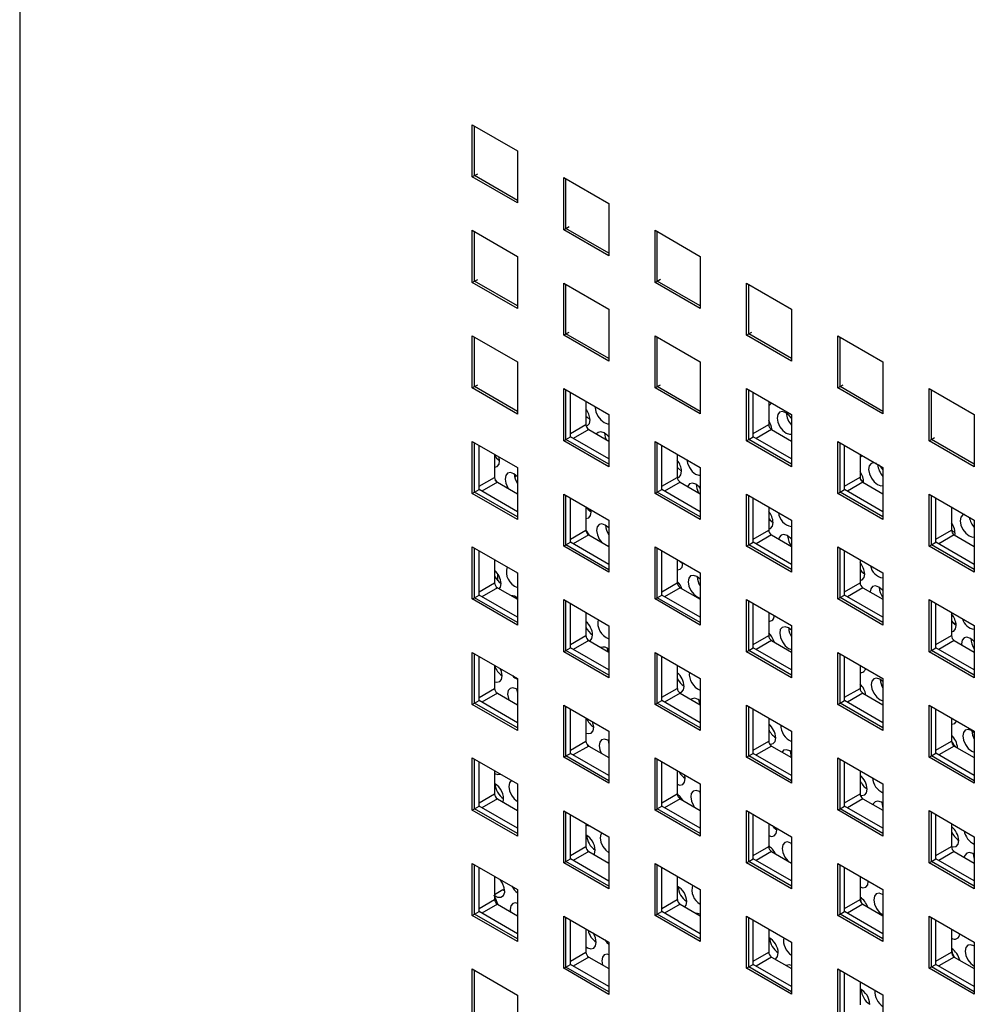
# Model space of a CAD drawing. Units: inches. Extents: x 0.3 to 21.8, y 0.2 to 16.9.
# Drawn here: x 11.1 to 11.9, y 3.2 to 4.1 of the extents above; entities that cross this region are included whole.
import ezdxf

# ---------------------------------------------------------------- set-up
doc = ezdxf.new("R2010")
doc.units = ezdxf.units.IN
doc.header["$MEASUREMENT"] = 0

msp = doc.modelspace()

# ---------------------------------------------------------------- linework, layer by layer
at = {"color": 7, "linetype": 'Continuous', "lineweight": 25}
for p, q in [((11.09966, 6.05933), (11.09966, 3.06589)), ((11.47796, 3.92942), (11.47796, 3.97296)), ((11.47796, 3.97296), (11.51567, 3.95119)), ((11.47985, 3.9305), (11.47985, 3.97188)), ((11.51567, 3.95119), (11.51567, 3.90765)), ((11.47796, 3.92942), (11.47985, 3.9305)), ((11.51567, 3.90765), (11.47796, 3.92942)), ((11.47985, 3.9305), (11.48244, 3.932)), ((11.51567, 3.90982), (11.47985, 3.9305)), ((11.55433, 3.88533), (11.55433, 3.92888)), ((11.55433, 3.92888), (11.59204, 3.90711)), ((11.55622, 3.88642), (11.55622, 3.92779)), ((11.59204, 3.90711), (11.59204, 3.86356)), ((11.47796, 3.84123), (11.47796, 3.88478)), ((11.47796, 3.88478), (11.51567, 3.86301)), ((11.55433, 3.88533), (11.55622, 3.88642)), ((11.59204, 3.86356), (11.55433, 3.88533)), ((11.55622, 3.88642), (11.55881, 3.88792)), ((11.59204, 3.86574), (11.55622, 3.88642)), ((11.6307, 3.84124), (11.6307, 3.88479)), ((11.6307, 3.88479), (11.66841, 3.86302)), ((11.47985, 3.84232), (11.47985, 3.88369)), ((11.63258, 3.84233), (11.63258, 3.8837)), ((11.51567, 3.86301), (11.51567, 3.81946)), ((11.66841, 3.86302), (11.66841, 3.81947)), ((11.47985, 3.84232), (11.48244, 3.84381)), ((11.63258, 3.84233), (11.63518, 3.84383)), ((11.47796, 3.84123), (11.47985, 3.84232)), ((11.51567, 3.81946), (11.47796, 3.84123)), ((11.51567, 3.82164), (11.47985, 3.84232)), ((11.55433, 3.79714), (11.55433, 3.84069)), ((11.55433, 3.84069), (11.59204, 3.81892)), ((11.55622, 3.79823), (11.55622, 3.8396)), ((11.6307, 3.84124), (11.63258, 3.84233)), ((11.66841, 3.81947), (11.6307, 3.84124)), ((11.66841, 3.82165), (11.63258, 3.84233)), ((11.70706, 3.79716), (11.70706, 3.84071)), ((11.70706, 3.84071), (11.74478, 3.81894)), ((11.70895, 3.79825), (11.70895, 3.83962)), ((11.59204, 3.81892), (11.59204, 3.77537)), ((11.74478, 3.81894), (11.74478, 3.77539)), ((11.47796, 3.75304), (11.47796, 3.79659)), ((11.47796, 3.79659), (11.51567, 3.77482)), ((11.47985, 3.75413), (11.47985, 3.7955)), ((11.55433, 3.79714), (11.55622, 3.79823)), ((11.59204, 3.77537), (11.55433, 3.79714)), ((11.55622, 3.79823), (11.55881, 3.79973)), ((11.59204, 3.77755), (11.55622, 3.79823)), ((11.6307, 3.75306), (11.6307, 3.79661)), ((11.6307, 3.79661), (11.66841, 3.77484)), ((11.63258, 3.75415), (11.63258, 3.79552)), ((11.70706, 3.79716), (11.70895, 3.79825)), ((11.74478, 3.77539), (11.70706, 3.79716)), ((11.70895, 3.79825), (11.71154, 3.79974)), ((11.74478, 3.77756), (11.70895, 3.79825)), ((11.78343, 3.75307), (11.78343, 3.79662)), ((11.78343, 3.79662), (11.82114, 3.77485)), ((11.78532, 3.75416), (11.78532, 3.79553)), ((11.51567, 3.77482), (11.51567, 3.73127)), ((11.66841, 3.77484), (11.66841, 3.73129)), ((11.82114, 3.77485), (11.82114, 3.7313)), ((11.47796, 3.75304), (11.47985, 3.75413)), ((11.51567, 3.73127), (11.47796, 3.75304)), ((11.47985, 3.75413), (11.48244, 3.75563)), ((11.51567, 3.73345), (11.47985, 3.75413)), ((11.55433, 3.70896), (11.55433, 3.75251)), ((11.55433, 3.75251), (11.59204, 3.73074)), ((11.6307, 3.75306), (11.63258, 3.75415)), ((11.66841, 3.73129), (11.6307, 3.75306)), ((11.63258, 3.75415), (11.63518, 3.75564)), ((11.66841, 3.73346), (11.63258, 3.75415)), ((11.70706, 3.70897), (11.70706, 3.75252)), ((11.70706, 3.75252), (11.74478, 3.73075)), ((11.78343, 3.75307), (11.78532, 3.75416)), ((11.82114, 3.7313), (11.78343, 3.75307)), ((11.78532, 3.75416), (11.78791, 3.75566)), ((11.82114, 3.73348), (11.78532, 3.75416)), ((11.8598, 3.70899), (11.8598, 3.75253)), ((11.8598, 3.75253), (11.89751, 3.73076)), ((11.55622, 3.71005), (11.55622, 3.75142)), ((11.55999, 3.71222), (11.55999, 3.74924)), ((11.70895, 3.71006), (11.70895, 3.75143)), ((11.71272, 3.71224), (11.71272, 3.74925)), ((11.86169, 3.71007), (11.86169, 3.75145)), ((11.57295, 3.74176), (11.57295, 3.72243)), ((11.72569, 3.74177), (11.72569, 3.72244)), ((11.59204, 3.73074), (11.59204, 3.68719)), ((11.74478, 3.73075), (11.74478, 3.6872)), ((11.89751, 3.73076), (11.89751, 3.68721)), ((11.55622, 3.71005), (11.55999, 3.71222)), ((11.59204, 3.69372), (11.55999, 3.71222)), ((11.57531, 3.71835), (11.59204, 3.70868)), ((11.70895, 3.71006), (11.71272, 3.71224)), ((11.74478, 3.69373), (11.71272, 3.71224)), ((11.72804, 3.71836), (11.74478, 3.7087)), ((11.86169, 3.71007), (11.86428, 3.71157)), ((11.47796, 3.66486), (11.47796, 3.70841)), ((11.47796, 3.70841), (11.51567, 3.68663)), ((11.47985, 3.66595), (11.47985, 3.70732)), ((11.48362, 3.66812), (11.48362, 3.70514)), ((11.55433, 3.70896), (11.55622, 3.71005)), ((11.59204, 3.68719), (11.55433, 3.70896)), ((11.59204, 3.68936), (11.55622, 3.71005)), ((11.6307, 3.66487), (11.6307, 3.70842)), ((11.6307, 3.70842), (11.66841, 3.68665)), ((11.63258, 3.66596), (11.63258, 3.70733)), ((11.63635, 3.66814), (11.63635, 3.70515)), ((11.70706, 3.70897), (11.70895, 3.71006)), ((11.74478, 3.6872), (11.70706, 3.70897)), ((11.74478, 3.68938), (11.70895, 3.71006)), ((11.78343, 3.66489), (11.78343, 3.70843)), ((11.78343, 3.70843), (11.82114, 3.68666)), ((11.78532, 3.66597), (11.78532, 3.70735)), ((11.78909, 3.66815), (11.78909, 3.70517)), ((11.8598, 3.70899), (11.86169, 3.71007)), ((11.89751, 3.68721), (11.8598, 3.70899)), ((11.89751, 3.68939), (11.86169, 3.71007)), ((11.49658, 3.69766), (11.49658, 3.67833)), ((11.5008, 3.69227), (11.5003, 3.69551)), ((11.64932, 3.69767), (11.64932, 3.67834)), ((11.80205, 3.69768), (11.80205, 3.67836)), ((11.51567, 3.68663), (11.51567, 3.64309)), ((11.66841, 3.68665), (11.66841, 3.6431)), ((11.82114, 3.68666), (11.82114, 3.64311)), ((11.51406, 3.68024), (11.51359, 3.67765)), ((11.49837, 3.67466), (11.49708, 3.67636)), ((11.49894, 3.67425), (11.51567, 3.66458)), ((11.65167, 3.67426), (11.66841, 3.6646)), ((11.80441, 3.67427), (11.82114, 3.66461)), ((11.47796, 3.66486), (11.47985, 3.66595)), ((11.51567, 3.64309), (11.47796, 3.66486)), ((11.47985, 3.66595), (11.48362, 3.66812)), ((11.51567, 3.64526), (11.47985, 3.66595)), ((11.51567, 3.64962), (11.48362, 3.66812)), ((11.55433, 3.62077), (11.55433, 3.66432)), ((11.55433, 3.66432), (11.59204, 3.64255)), ((11.55622, 3.62186), (11.55622, 3.66323)), ((11.6307, 3.66487), (11.63258, 3.66596)), ((11.66841, 3.6431), (11.6307, 3.66487)), ((11.63258, 3.66596), (11.63635, 3.66814)), ((11.66841, 3.64528), (11.63258, 3.66596)), ((11.66841, 3.64963), (11.63635, 3.66814)), ((11.70706, 3.62078), (11.70706, 3.66433)), ((11.70706, 3.66433), (11.74478, 3.64256)), ((11.70895, 3.62187), (11.70895, 3.66325)), ((11.78343, 3.66489), (11.78532, 3.66597)), ((11.82114, 3.64311), (11.78343, 3.66489)), ((11.78532, 3.66597), (11.78909, 3.66815)), ((11.82114, 3.64529), (11.78532, 3.66597)), ((11.82114, 3.64965), (11.78909, 3.66815)), ((11.8598, 3.6208), (11.8598, 3.66435)), ((11.8598, 3.66435), (11.89751, 3.64258)), ((11.86169, 3.62189), (11.86169, 3.66326)), ((11.55999, 3.62404), (11.55999, 3.66105)), ((11.71272, 3.62405), (11.71272, 3.66107)), ((11.86546, 3.62406), (11.86546, 3.66108)), ((11.57295, 3.65357), (11.57295, 3.63424)), ((11.5773, 3.64932), (11.57713, 3.65116)), ((11.72569, 3.65358), (11.72569, 3.63426)), ((11.87842, 3.6536), (11.87842, 3.63427)), ((11.59204, 3.64255), (11.59204, 3.599)), ((11.74478, 3.64256), (11.74478, 3.59901)), ((11.89751, 3.64217), (11.897, 3.64287)), ((11.89751, 3.64258), (11.89751, 3.59903)), ((11.57531, 3.63016), (11.59204, 3.6205)), ((11.72804, 3.63017), (11.74478, 3.62051)), ((11.88078, 3.63019), (11.89751, 3.62053)), ((11.55433, 3.62077), (11.55622, 3.62186)), ((11.59204, 3.599), (11.55433, 3.62077)), ((11.55622, 3.62186), (11.55999, 3.62404)), ((11.59204, 3.60118), (11.55622, 3.62186)), ((11.59204, 3.60553), (11.55999, 3.62404)), ((11.70706, 3.62078), (11.70895, 3.62187)), ((11.74478, 3.59901), (11.70706, 3.62078)), ((11.70895, 3.62187), (11.71272, 3.62405)), ((11.74478, 3.60119), (11.70895, 3.62187)), ((11.74478, 3.60555), (11.71272, 3.62405)), ((11.8598, 3.6208), (11.86169, 3.62189)), ((11.89751, 3.59903), (11.8598, 3.6208)), ((11.86169, 3.62189), (11.86546, 3.62406)), ((11.89751, 3.60121), (11.86169, 3.62189)), ((11.89751, 3.60556), (11.86546, 3.62406)), ((11.47796, 3.57667), (11.47796, 3.62022)), ((11.47796, 3.62022), (11.51567, 3.59845)), ((11.47985, 3.57776), (11.47985, 3.61913)), ((11.48362, 3.57994), (11.48362, 3.61695)), ((11.6307, 3.57668), (11.6307, 3.62023)), ((11.6307, 3.62023), (11.66841, 3.59846)), ((11.63258, 3.57777), (11.63258, 3.61914)), ((11.63635, 3.57995), (11.63635, 3.61697)), ((11.78343, 3.5767), (11.78343, 3.62025)), ((11.78343, 3.62025), (11.82114, 3.59848)), ((11.78532, 3.57779), (11.78532, 3.61916)), ((11.78909, 3.57996), (11.78909, 3.61698)), ((11.49658, 3.60947), (11.49658, 3.59014)), ((11.64932, 3.60948), (11.64932, 3.59016)), ((11.65165, 3.60814), (11.6538, 3.60646)), ((11.6538, 3.60637), (11.65378, 3.60691)), ((11.80205, 3.6095), (11.80205, 3.59017)), ((11.51511, 3.59877), (11.51567, 3.59762)), ((11.51567, 3.59845), (11.51567, 3.5549)), ((11.66841, 3.59846), (11.66841, 3.55491)), ((11.82114, 3.59848), (11.82114, 3.55493)), ((11.47985, 3.57776), (11.48362, 3.57994)), ((11.51567, 3.56143), (11.48362, 3.57994)), ((11.49894, 3.58606), (11.51567, 3.5764)), ((11.63258, 3.57777), (11.63635, 3.57995)), ((11.66841, 3.56144), (11.63635, 3.57995)), ((11.65167, 3.58607), (11.66841, 3.57641)), ((11.78532, 3.57779), (11.78909, 3.57996)), ((11.82114, 3.56146), (11.78909, 3.57996)), ((11.80441, 3.58609), (11.82114, 3.57643)), ((11.47796, 3.57667), (11.47985, 3.57776)), ((11.51567, 3.5549), (11.47796, 3.57667)), ((11.51567, 3.55708), (11.47985, 3.57776)), ((11.51412, 3.57846), (11.51421, 3.57724)), ((11.55433, 3.53258), (11.55433, 3.57613)), ((11.55433, 3.57613), (11.59204, 3.55436)), ((11.55622, 3.53367), (11.55622, 3.57504)), ((11.55999, 3.53585), (11.55999, 3.57287)), ((11.6307, 3.57668), (11.63258, 3.57777)), ((11.66841, 3.55491), (11.6307, 3.57668)), ((11.66841, 3.55709), (11.63258, 3.57777)), ((11.70706, 3.5326), (11.70706, 3.57615)), ((11.70706, 3.57615), (11.74478, 3.55438)), ((11.70895, 3.53369), (11.70895, 3.57506)), ((11.71272, 3.53586), (11.71272, 3.57288)), ((11.78343, 3.5767), (11.78532, 3.57779)), ((11.82114, 3.55493), (11.78343, 3.5767)), ((11.82114, 3.55711), (11.78532, 3.57779)), ((11.8598, 3.53261), (11.8598, 3.57616)), ((11.8598, 3.57616), (11.89751, 3.55439)), ((11.86169, 3.5337), (11.86169, 3.57507)), ((11.86546, 3.53588), (11.86546, 3.5729)), ((11.57295, 3.56538), (11.57295, 3.54606)), ((11.72569, 3.5654), (11.72569, 3.54607)), ((11.87842, 3.56541), (11.87842, 3.54608)), ((11.59204, 3.55436), (11.59204, 3.51081)), ((11.74478, 3.55438), (11.74478, 3.51083)), ((11.89751, 3.55439), (11.89751, 3.51084)), ((11.57531, 3.54197), (11.59204, 3.53231)), ((11.72804, 3.54199), (11.74478, 3.53233)), ((11.88078, 3.542), (11.89751, 3.53234)), ((11.47796, 3.48848), (11.47796, 3.53203)), ((11.47796, 3.53203), (11.51567, 3.51026)), ((11.47985, 3.48957), (11.47985, 3.53094)), ((11.55433, 3.53258), (11.55622, 3.53367)), ((11.59204, 3.51081), (11.55433, 3.53258)), ((11.55622, 3.53367), (11.55999, 3.53585)), ((11.59204, 3.51299), (11.55622, 3.53367)), ((11.59204, 3.51734), (11.55999, 3.53585)), ((11.59062, 3.53551), (11.59096, 3.53293)), ((11.6307, 3.4885), (11.6307, 3.53205)), ((11.6307, 3.53205), (11.66841, 3.51028)), ((11.63258, 3.48959), (11.63258, 3.53096)), ((11.70706, 3.5326), (11.70895, 3.53369)), ((11.74478, 3.51083), (11.70706, 3.5326)), ((11.70895, 3.53369), (11.71272, 3.53586)), ((11.74478, 3.513), (11.70895, 3.53369)), ((11.74478, 3.51736), (11.71272, 3.53586)), ((11.78343, 3.48851), (11.78343, 3.53206)), ((11.78343, 3.53206), (11.82114, 3.51029)), ((11.78532, 3.4896), (11.78532, 3.53097)), ((11.8598, 3.53261), (11.86169, 3.5337)), ((11.89751, 3.51084), (11.8598, 3.53261)), ((11.86169, 3.5337), (11.86546, 3.53588)), ((11.89751, 3.51302), (11.86169, 3.5337)), ((11.89751, 3.51737), (11.86546, 3.53588)), ((11.48362, 3.49175), (11.48362, 3.52877)), ((11.63635, 3.49176), (11.63635, 3.52878)), ((11.78909, 3.49178), (11.78909, 3.5288)), ((11.49658, 3.52128), (11.49658, 3.50195)), ((11.64932, 3.5213), (11.64932, 3.50197)), ((11.80205, 3.52131), (11.80205, 3.50198)), ((11.51567, 3.51026), (11.51567, 3.46671)), ((11.66841, 3.51028), (11.66841, 3.46673)), ((11.82114, 3.51029), (11.82114, 3.46674)), ((11.49894, 3.49787), (11.51567, 3.48821)), ((11.65167, 3.49789), (11.66841, 3.48823)), ((11.80441, 3.4979), (11.82114, 3.48824)), ((11.47796, 3.48848), (11.47985, 3.48957)), ((11.47985, 3.48957), (11.48362, 3.49175)), ((11.51567, 3.46889), (11.47985, 3.48957)), ((11.51567, 3.47324), (11.48362, 3.49175)), ((11.6307, 3.4885), (11.63258, 3.48959)), ((11.63258, 3.48959), (11.63635, 3.49176)), ((11.66841, 3.4689), (11.63258, 3.48959)), ((11.66841, 3.47326), (11.63635, 3.49176)), ((11.78343, 3.48851), (11.78532, 3.4896)), ((11.78532, 3.4896), (11.78909, 3.49178)), ((11.82114, 3.46892), (11.78532, 3.4896)), ((11.82114, 3.47327), (11.78909, 3.49178)), ((11.51567, 3.46671), (11.47796, 3.48848)), ((11.55433, 3.4444), (11.55433, 3.48795)), ((11.55433, 3.48795), (11.59204, 3.46618)), ((11.55622, 3.44549), (11.55622, 3.48686)), ((11.55999, 3.44766), (11.55999, 3.48468)), ((11.66841, 3.46673), (11.6307, 3.4885)), ((11.70706, 3.44441), (11.70706, 3.48796)), ((11.70706, 3.48796), (11.74478, 3.46619)), ((11.70895, 3.4455), (11.70895, 3.48687)), ((11.71272, 3.44768), (11.71272, 3.4847)), ((11.82114, 3.46674), (11.78343, 3.48851)), ((11.8598, 3.44443), (11.8598, 3.48798)), ((11.8598, 3.48798), (11.89751, 3.4662)), ((11.86169, 3.44552), (11.86169, 3.48689)), ((11.86546, 3.44769), (11.86546, 3.48471)), ((11.57295, 3.4772), (11.57295, 3.45787)), ((11.72569, 3.47721), (11.72569, 3.45788)), ((11.87842, 3.47723), (11.87842, 3.4579)), ((11.59204, 3.46618), (11.59204, 3.42263)), ((11.74478, 3.46619), (11.74478, 3.42264)), ((11.89751, 3.4662), (11.89751, 3.42266)), ((11.59153, 3.45844), (11.59204, 3.45523)), ((11.57531, 3.45379), (11.59204, 3.44413)), ((11.72804, 3.4538), (11.74478, 3.44414)), ((11.88078, 3.45381), (11.89751, 3.44415)), ((11.47796, 3.4003), (11.47796, 3.44385)), ((11.47796, 3.44385), (11.51567, 3.42208)), ((11.47985, 3.40139), (11.47985, 3.44276)), ((11.48362, 3.40356), (11.48362, 3.44058)), ((11.55433, 3.4444), (11.55622, 3.44549)), ((11.59204, 3.42263), (11.55433, 3.4444)), ((11.55622, 3.44549), (11.55999, 3.44766)), ((11.59204, 3.4248), (11.55622, 3.44549)), ((11.59204, 3.42916), (11.55999, 3.44766)), ((11.6307, 3.40031), (11.6307, 3.44386)), ((11.6307, 3.44386), (11.66841, 3.42209)), ((11.63258, 3.4014), (11.63258, 3.44277)), ((11.63635, 3.40358), (11.63635, 3.4406)), ((11.70706, 3.44441), (11.70895, 3.4455)), ((11.74478, 3.42264), (11.70706, 3.44441)), ((11.70895, 3.4455), (11.71272, 3.44768)), ((11.74478, 3.42482), (11.70895, 3.4455)), ((11.74478, 3.42917), (11.71272, 3.44768)), ((11.78343, 3.40033), (11.78343, 3.44387)), ((11.78343, 3.44387), (11.82114, 3.4221)), ((11.78532, 3.40141), (11.78532, 3.44279)), ((11.78909, 3.40359), (11.78909, 3.44061)), ((11.8598, 3.44443), (11.86169, 3.44552)), ((11.89751, 3.42266), (11.8598, 3.44443)), ((11.86169, 3.44552), (11.86546, 3.44769)), ((11.89751, 3.42483), (11.86169, 3.44552)), ((11.89751, 3.42919), (11.86546, 3.44769)), ((11.49658, 3.4331), (11.49658, 3.41377)), ((11.64932, 3.43311), (11.64932, 3.41378)), ((11.80205, 3.43313), (11.80205, 3.4138)), ((11.65593, 3.42654), (11.6555, 3.42954)), ((11.51567, 3.42208), (11.51567, 3.37853)), ((11.66803, 3.41549), (11.66841, 3.41278)), ((11.66841, 3.42209), (11.66841, 3.37854)), ((11.82114, 3.4221), (11.82114, 3.37856)), ((11.49894, 3.40969), (11.51567, 3.40003)), ((11.65167, 3.4097), (11.66841, 3.40004)), ((11.80441, 3.40971), (11.82114, 3.40005)), ((11.47796, 3.4003), (11.47985, 3.40139)), ((11.51567, 3.37853), (11.47796, 3.4003)), ((11.47985, 3.40139), (11.48362, 3.40356)), ((11.51567, 3.3807), (11.47985, 3.40139)), ((11.51567, 3.38506), (11.48362, 3.40356)), ((11.55433, 3.35621), (11.55433, 3.39976)), ((11.55433, 3.39976), (11.59204, 3.37799)), ((11.55622, 3.3573), (11.55622, 3.39867)), ((11.6307, 3.40031), (11.63258, 3.4014)), ((11.66841, 3.37854), (11.6307, 3.40031)), ((11.63258, 3.4014), (11.63635, 3.40358)), ((11.66841, 3.38072), (11.63258, 3.4014)), ((11.66841, 3.38507), (11.63635, 3.40358)), ((11.70706, 3.35623), (11.70706, 3.39977)), ((11.70706, 3.39977), (11.74478, 3.378)), ((11.70895, 3.35731), (11.70895, 3.39869)), ((11.78343, 3.40033), (11.78532, 3.40141)), ((11.82114, 3.37856), (11.78343, 3.40033)), ((11.78532, 3.40141), (11.78909, 3.40359)), ((11.82114, 3.38073), (11.78532, 3.40141)), ((11.82114, 3.38509), (11.78909, 3.40359)), ((11.8598, 3.35624), (11.8598, 3.39979)), ((11.8598, 3.39979), (11.89751, 3.37802)), ((11.86169, 3.35733), (11.86169, 3.3987)), ((11.55999, 3.35948), (11.55999, 3.39649)), ((11.71272, 3.35949), (11.71272, 3.39651)), ((11.86546, 3.35951), (11.86546, 3.39652)), ((11.57295, 3.38901), (11.57295, 3.36968)), ((11.72569, 3.38903), (11.72569, 3.3697)), ((11.73243, 3.38359), (11.73229, 3.38521)), ((11.87842, 3.38904), (11.87842, 3.36971)), ((11.59204, 3.37799), (11.59204, 3.33444)), ((11.74478, 3.378), (11.74478, 3.33445)), ((11.89751, 3.37802), (11.89751, 3.33447)), ((11.74453, 3.37254), (11.74478, 3.37043)), ((11.55622, 3.3573), (11.55999, 3.35948)), ((11.59204, 3.34097), (11.55999, 3.35948)), ((11.57531, 3.3656), (11.59204, 3.35594)), ((11.70895, 3.35731), (11.71272, 3.35949)), ((11.74478, 3.34099), (11.71272, 3.35949)), ((11.72804, 3.36561), (11.74478, 3.35595)), ((11.86169, 3.35733), (11.86546, 3.35951)), ((11.89751, 3.341), (11.86546, 3.35951)), ((11.88078, 3.36563), (11.89751, 3.35597)), ((11.47796, 3.31211), (11.47796, 3.35566)), ((11.47796, 3.35566), (11.51567, 3.33389)), ((11.47985, 3.3132), (11.47985, 3.35457)), ((11.48362, 3.31538), (11.48362, 3.35239)), ((11.55433, 3.35621), (11.55622, 3.3573)), ((11.59204, 3.33444), (11.55433, 3.35621)), ((11.59204, 3.33662), (11.55622, 3.3573)), ((11.59204, 3.35606), (11.5912, 3.35642)), ((11.6307, 3.31213), (11.6307, 3.35567)), ((11.6307, 3.35567), (11.66841, 3.3339)), ((11.63258, 3.31321), (11.63258, 3.35459)), ((11.63635, 3.31539), (11.63635, 3.35241)), ((11.70706, 3.35623), (11.70895, 3.35731)), ((11.74478, 3.33445), (11.70706, 3.35623)), ((11.74478, 3.33663), (11.70895, 3.35731)), ((11.78343, 3.31214), (11.78343, 3.35569)), ((11.78343, 3.35569), (11.82114, 3.33392)), ((11.78532, 3.31323), (11.78532, 3.3546)), ((11.78909, 3.31541), (11.78909, 3.35242)), ((11.8598, 3.35624), (11.86169, 3.35733)), ((11.89751, 3.33447), (11.8598, 3.35624)), ((11.89751, 3.33665), (11.86169, 3.35733)), ((11.49658, 3.34491), (11.49658, 3.32558)), ((11.64932, 3.34492), (11.64932, 3.3256)), ((11.80205, 3.34494), (11.80205, 3.32561)), ((11.80739, 3.34186), (11.80893, 3.34073)), ((11.80893, 3.34065), (11.80893, 3.34097)), ((11.49658, 3.32978), (11.50354, 3.3338)), ((11.50354, 3.3338), (11.50505, 3.3327)), ((11.51567, 3.33389), (11.51567, 3.29034)), ((11.66841, 3.3339), (11.66841, 3.29035)), ((11.82114, 3.33392), (11.82114, 3.29037)), ((11.82104, 3.32959), (11.82114, 3.32826)), ((11.49894, 3.3215), (11.51567, 3.31184)), ((11.65167, 3.32151), (11.66841, 3.31185)), ((11.80441, 3.32153), (11.82114, 3.31187)), ((11.47796, 3.31211), (11.47985, 3.3132)), ((11.51567, 3.29034), (11.47796, 3.31211)), ((11.47985, 3.3132), (11.48362, 3.31538)), ((11.51567, 3.29252), (11.47985, 3.3132)), ((11.51567, 3.29687), (11.48362, 3.31538)), ((11.55433, 3.26803), (11.55433, 3.31157)), ((11.55433, 3.31157), (11.59204, 3.2898)), ((11.55622, 3.26911), (11.55622, 3.31049)), ((11.55999, 3.27129), (11.55999, 3.30831)), ((11.6307, 3.31213), (11.63258, 3.31321)), ((11.66841, 3.29035), (11.6307, 3.31213)), ((11.63258, 3.31321), (11.63635, 3.31539)), ((11.66841, 3.29253), (11.63258, 3.31321)), ((11.66841, 3.29689), (11.63635, 3.31539)), ((11.70706, 3.26804), (11.70706, 3.31159)), ((11.70706, 3.31159), (11.74478, 3.28982)), ((11.70895, 3.26913), (11.70895, 3.3105)), ((11.71272, 3.2713), (11.71272, 3.30832)), ((11.78343, 3.31214), (11.78532, 3.31323)), ((11.82114, 3.29037), (11.78343, 3.31214)), ((11.78532, 3.31323), (11.78909, 3.31541)), ((11.82114, 3.29255), (11.78532, 3.31323)), ((11.82114, 3.2969), (11.78909, 3.31541)), ((11.8598, 3.26805), (11.8598, 3.3116)), ((11.8598, 3.3116), (11.89751, 3.28983)), ((11.86169, 3.26914), (11.86169, 3.31051)), ((11.86546, 3.27132), (11.86546, 3.30834)), ((11.57295, 3.30082), (11.57295, 3.2815)), ((11.72569, 3.30084), (11.72569, 3.28151)), ((11.87842, 3.30085), (11.87842, 3.28152)), ((11.59204, 3.2898), (11.59204, 3.24625)), ((11.74478, 3.28982), (11.74478, 3.24627)), ((11.89751, 3.28983), (11.89751, 3.24628)), ((11.57531, 3.27741), (11.59204, 3.26775)), ((11.72804, 3.27743), (11.74478, 3.26777)), ((11.88078, 3.27744), (11.89751, 3.26778)), ((11.47796, 3.22392), (11.47796, 3.26747)), ((11.47796, 3.26747), (11.51567, 3.2457)), ((11.55433, 3.26803), (11.55622, 3.26911)), ((11.59204, 3.24625), (11.55433, 3.26803)), ((11.55622, 3.26911), (11.55999, 3.27129)), ((11.59204, 3.24843), (11.55622, 3.26911)), ((11.59204, 3.25279), (11.55999, 3.27129)), ((11.70706, 3.26804), (11.70895, 3.26913)), ((11.74478, 3.24627), (11.70706, 3.26804)), ((11.70895, 3.26913), (11.71272, 3.2713)), ((11.74478, 3.24845), (11.70895, 3.26913)), ((11.74478, 3.2528), (11.71272, 3.2713)), ((11.78343, 3.22395), (11.78343, 3.2675)), ((11.78343, 3.2675), (11.82114, 3.24573)), ((11.8598, 3.26805), (11.86169, 3.26914)), ((11.89751, 3.24628), (11.8598, 3.26805)), ((11.86169, 3.26914), (11.86546, 3.27132)), ((11.89751, 3.24846), (11.86169, 3.26914)), ((11.89751, 3.25281), (11.86546, 3.27132)), ((11.47985, 3.22501), (11.47985, 3.26638)), ((11.78532, 3.22504), (11.78532, 3.26641)), ((11.78909, 3.22722), (11.78909, 3.26424)), ((11.80205, 3.25675), (11.80205, 3.23742)), ((11.51567, 3.2457), (11.51567, 3.20215)), ((11.82114, 3.24573), (11.82114, 3.20218))]:
    msp.add_line(p, q, dxfattribs=at)
at = {"color": 8, "linetype": 'Continuous', "lineweight": 25}
for p, q in [((11.55999, 3.71494), (11.57295, 3.72243)), ((11.71272, 3.71496), (11.72569, 3.72244)), ((11.57531, 3.71835), (11.56234, 3.71086)), ((11.72804, 3.71836), (11.71508, 3.71088)), ((11.63635, 3.67086), (11.64932, 3.67834)), ((11.78909, 3.67087), (11.80205, 3.67836)), ((11.48362, 3.67084), (11.49658, 3.67833)), ((11.49894, 3.67425), (11.48598, 3.66676)), ((11.65167, 3.67426), (11.63871, 3.66678)), ((11.80441, 3.67427), (11.79145, 3.66679)), ((11.55999, 3.62676), (11.57295, 3.63424)), ((11.57531, 3.63016), (11.56234, 3.62268)), ((11.71272, 3.62677), (11.72569, 3.63426)), ((11.72804, 3.63017), (11.71508, 3.62269)), ((11.86546, 3.62679), (11.87842, 3.63427)), ((11.88078, 3.63019), (11.86781, 3.6227)), ((11.48362, 3.58266), (11.49658, 3.59014)), ((11.63635, 3.58267), (11.64932, 3.59016)), ((11.78909, 3.58269), (11.80205, 3.59017)), ((11.49894, 3.58606), (11.48598, 3.57858)), ((11.65167, 3.58607), (11.63871, 3.57859)), ((11.80441, 3.58609), (11.79145, 3.5786)), ((11.87998, 3.55663), (11.88219, 3.55659)), ((11.55999, 3.53857), (11.57295, 3.54606)), ((11.57531, 3.54197), (11.56234, 3.53449)), ((11.71272, 3.53859), (11.72569, 3.54607)), ((11.72804, 3.54199), (11.71508, 3.5345)), ((11.86546, 3.5386), (11.87842, 3.54608)), ((11.88078, 3.542), (11.86781, 3.53452)), ((11.48362, 3.49447), (11.49658, 3.50195)), ((11.49894, 3.49787), (11.48598, 3.49039)), ((11.63635, 3.49449), (11.64932, 3.50197)), ((11.65167, 3.49789), (11.63871, 3.4904)), ((11.78909, 3.4945), (11.80205, 3.50198)), ((11.80441, 3.4979), (11.79145, 3.49042)), ((11.55999, 3.45039), (11.57295, 3.45787)), ((11.71272, 3.4504), (11.72569, 3.45788)), ((11.86546, 3.45041), (11.87842, 3.4579)), ((11.57531, 3.45379), (11.56234, 3.4463)), ((11.72804, 3.4538), (11.71508, 3.44632)), ((11.88078, 3.45381), (11.86781, 3.44633)), ((11.48362, 3.40628), (11.49658, 3.41377)), ((11.49894, 3.40969), (11.48598, 3.4022)), ((11.63635, 3.4063), (11.64932, 3.41378)), ((11.65167, 3.4097), (11.63871, 3.40222)), ((11.78909, 3.40631), (11.80205, 3.4138)), ((11.80441, 3.40971), (11.79145, 3.40223)), ((11.55999, 3.3622), (11.57295, 3.36968)), ((11.71272, 3.36221), (11.72569, 3.3697)), ((11.86546, 3.36223), (11.87842, 3.36971)), ((11.57531, 3.3656), (11.56234, 3.35812)), ((11.72804, 3.36561), (11.71508, 3.35813)), ((11.88078, 3.36563), (11.86781, 3.35814)), ((11.48362, 3.3181), (11.49658, 3.32558)), ((11.63635, 3.31811), (11.64932, 3.3256)), ((11.78909, 3.31813), (11.80205, 3.32561)), ((11.49894, 3.3215), (11.48598, 3.31402)), ((11.65167, 3.32151), (11.63871, 3.31403)), ((11.80441, 3.32153), (11.79145, 3.31404)), ((11.55999, 3.27401), (11.57295, 3.2815)), ((11.57531, 3.27741), (11.56234, 3.26993)), ((11.71272, 3.27403), (11.72569, 3.28151)), ((11.72804, 3.27743), (11.71508, 3.26994)), ((11.86546, 3.27404), (11.87842, 3.28152)), ((11.88078, 3.27744), (11.86781, 3.26996))]:
    msp.add_line(p, q, dxfattribs=at)
at = {"color": 7, "linetype": 'Continuous', "lineweight": 25, "flags": 128}
for points in [[(11.58065, 3.73731), (11.58064, 3.73676), (11.58124, 3.73317), (11.58287, 3.7295), (11.58528, 3.7263), (11.58811, 3.72406), (11.59092, 3.72313), (11.59204, 3.72318)], [(11.57295, 3.72956), (11.57384, 3.72855), (11.57639, 3.72648)], [(11.74478, 3.72767), (11.74282, 3.73013), (11.74, 3.73236), (11.73719, 3.73329), (11.73482, 3.73278), (11.73326, 3.7309), (11.73273, 3.72793), (11.73333, 3.72434), (11.73496, 3.72067), (11.73737, 3.71747), (11.7402, 3.71524), (11.74301, 3.71431), (11.74478, 3.71453)], [(11.57319, 3.7211), (11.5743, 3.72155), (11.57587, 3.72343), (11.57639, 3.72639)], [(11.59204, 3.71212), (11.59104, 3.71327), (11.58821, 3.7155), (11.5854, 3.71643), (11.58303, 3.71592), (11.58177, 3.71462)], [(11.58849, 3.71534), (11.58909, 3.71183), (11.58978, 3.70999)], [(11.49658, 3.69647), (11.49825, 3.69443), (11.5008, 3.69236)], [(11.80205, 3.69519), (11.80259, 3.69546), (11.80381, 3.69667)], [(11.49658, 3.6869), (11.49871, 3.68742), (11.50028, 3.68931), (11.5008, 3.69227)], [(11.64932, 3.68678), (11.65034, 3.6856), (11.65289, 3.68353)], [(11.65717, 3.69313), (11.65774, 3.69022), (11.65937, 3.68655), (11.66178, 3.68335), (11.66461, 3.68112), (11.66742, 3.68018), (11.66841, 3.68021)], [(11.81565, 3.68984), (11.81369, 3.69035), (11.81132, 3.68983), (11.80976, 3.68795), (11.80924, 3.68499), (11.80984, 3.68139), (11.81147, 3.67772), (11.81388, 3.67452), (11.8167, 3.67229), (11.81951, 3.67136), (11.82114, 3.67153)], [(11.82114, 3.68492), (11.81933, 3.68718), (11.81755, 3.68874)], [(11.51567, 3.6789), (11.51545, 3.67914), (11.51262, 3.68138), (11.50981, 3.68231), (11.50744, 3.68179), (11.50588, 3.67991), (11.50536, 3.67695), (11.50596, 3.67336), (11.50759, 3.66968), (11.508, 3.66902)], [(11.64933, 3.6781), (11.65081, 3.6786), (11.65237, 3.68048), (11.65289, 3.68344)], [(11.66841, 3.66934), (11.66754, 3.67032), (11.66471, 3.67255), (11.6619, 3.67348), (11.65953, 3.67297), (11.65797, 3.67109), (11.65782, 3.67071)], [(11.66499, 3.67239), (11.66559, 3.66889), (11.66715, 3.66532)], [(11.80235, 3.67687), (11.80244, 3.67677), (11.80498, 3.6747)], [(11.57295, 3.64395), (11.57522, 3.64448), (11.57678, 3.64636), (11.5773, 3.64932)], [(11.57312, 3.65347), (11.57475, 3.65148), (11.5773, 3.64941)], [(11.87842, 3.65219), (11.8791, 3.65251), (11.87962, 3.65291)], [(11.88921, 3.64737), (11.88782, 3.64688), (11.88626, 3.645), (11.88574, 3.64204), (11.88634, 3.63845), (11.88797, 3.63477), (11.89038, 3.63157), (11.8932, 3.62934), (11.89602, 3.62841), (11.89751, 3.62854)], [(11.59204, 3.6361), (11.59195, 3.6362), (11.58912, 3.63843), (11.58631, 3.63936), (11.58394, 3.63885), (11.58238, 3.63696), (11.58186, 3.634), (11.58246, 3.63041), (11.58409, 3.62674), (11.58617, 3.62389)], [(11.72569, 3.644), (11.72685, 3.64265), (11.72939, 3.64058)], [(11.72569, 3.63513), (11.72731, 3.63565), (11.72887, 3.63753), (11.72939, 3.64049)], [(11.74478, 3.62655), (11.74404, 3.62737), (11.74121, 3.6296), (11.7384, 3.63053), (11.73604, 3.63002), (11.73447, 3.62814), (11.73406, 3.6267)], [(11.87842, 3.63439), (11.87894, 3.63383), (11.88148, 3.63176)], [(11.64932, 3.60102), (11.64935, 3.60101), (11.65172, 3.60153), (11.65328, 3.60341), (11.6538, 3.60637)], [(11.49919, 3.59197), (11.49918, 3.59517), (11.49918, 3.59773)], [(11.66841, 3.59329), (11.66562, 3.59548), (11.66281, 3.59641), (11.66045, 3.5959), (11.65888, 3.59402), (11.65836, 3.59105), (11.65896, 3.58746), (11.66059, 3.58379), (11.663, 3.58059), (11.66583, 3.57836), (11.66841, 3.57745)], [(11.80205, 3.60123), (11.80335, 3.5997), (11.80589, 3.59763)], [(11.80205, 3.59218), (11.80381, 3.5927), (11.80537, 3.59458), (11.8059, 3.59754)], [(11.50054, 3.58513), (11.50149, 3.58655), (11.50202, 3.58951)], [(11.82114, 3.58376), (11.82054, 3.58442), (11.81772, 3.58666), (11.8149, 3.58759), (11.81254, 3.58707), (11.81097, 3.58519), (11.81045, 3.5826)], [(11.87842, 3.55846), (11.87985, 3.55676), (11.8824, 3.55469)], [(11.74478, 3.55048), (11.74213, 3.55253), (11.73932, 3.55346), (11.73695, 3.55295), (11.73538, 3.55107), (11.73486, 3.54811), (11.73546, 3.54451), (11.73709, 3.54084), (11.7395, 3.53764), (11.74233, 3.53541), (11.74478, 3.53452)], [(11.87842, 3.54922), (11.88031, 3.54975), (11.88188, 3.55163), (11.8824, 3.5546)], [(11.57608, 3.54153), (11.57643, 3.54172), (11.578, 3.5436), (11.57852, 3.54656)], [(11.89751, 3.54096), (11.89704, 3.54147), (11.89422, 3.54371), (11.89141, 3.54464), (11.88904, 3.54412), (11.88748, 3.54224), (11.88695, 3.53928), (11.887, 3.53841)], [(11.50293, 3.51244), (11.50233, 3.51603), (11.50132, 3.51855)], [(11.49658, 3.50756), (11.49847, 3.50708), (11.50084, 3.50759), (11.50241, 3.50948), (11.50293, 3.51244)], [(11.82114, 3.50766), (11.81863, 3.50959), (11.81582, 3.51052), (11.81345, 3.51), (11.81189, 3.50812), (11.81136, 3.50516), (11.81196, 3.50157), (11.81359, 3.49789), (11.816, 3.49469), (11.81883, 3.49246), (11.82114, 3.49159)], [(11.51567, 3.50096), (11.51475, 3.50155), (11.51194, 3.50248), (11.50957, 3.50196), (11.50801, 3.50008), (11.50748, 3.49712), (11.50808, 3.49353), (11.50849, 3.49236)], [(11.51503, 3.50139), (11.51563, 3.49788), (11.51567, 3.49773)], [(11.65117, 3.49824), (11.65293, 3.49877), (11.6545, 3.50065), (11.65502, 3.50361)], [(11.66841, 3.49165), (11.66684, 3.49272), (11.66403, 3.49365), (11.66166, 3.49314), (11.66093, 3.49254)], [(11.66712, 3.49256), (11.66772, 3.48906), (11.66789, 3.48853)], [(11.57943, 3.46949), (11.57883, 3.47308), (11.57853, 3.47398)], [(11.87842, 3.47222), (11.87886, 3.47217), (11.88122, 3.47268), (11.88279, 3.47456), (11.88283, 3.47468)], [(11.57295, 3.46467), (11.57498, 3.46413), (11.57734, 3.46465), (11.57891, 3.46653), (11.57943, 3.46949)], [(11.89751, 3.46484), (11.89513, 3.46664), (11.89232, 3.46757), (11.88995, 3.46705), (11.88839, 3.46517), (11.88787, 3.46221), (11.88846, 3.45862), (11.89009, 3.45494), (11.89251, 3.45174), (11.89533, 3.44951), (11.89751, 3.44867)], [(11.89541, 3.46647), (11.89601, 3.46297), (11.89751, 3.45951)], [(11.59204, 3.45811), (11.59125, 3.4586), (11.58844, 3.45953), (11.58607, 3.45902), (11.58451, 3.45713), (11.58399, 3.45417), (11.58459, 3.45058), (11.58574, 3.44776)], [(11.72648, 3.45539), (11.72707, 3.4553), (11.72944, 3.45582), (11.731, 3.4577), (11.73152, 3.46066)], [(11.57576, 3.45352), (11.57509, 3.45426), (11.57361, 3.4556)], [(11.74478, 3.44881), (11.74334, 3.44977), (11.74053, 3.4507), (11.73816, 3.45019), (11.73681, 3.44874)], [(11.74362, 3.44961), (11.74422, 3.44611), (11.74478, 3.44457)], [(11.49658, 3.43094), (11.49939, 3.43001), (11.50138, 3.43033)], [(11.51055, 3.42494), (11.51048, 3.4249), (11.50892, 3.42301), (11.5084, 3.42005), (11.509, 3.41646), (11.51063, 3.41278), (11.51304, 3.40959), (11.51567, 3.40746)], [(11.64932, 3.42178), (11.65148, 3.42118), (11.65385, 3.4217), (11.65541, 3.42358), (11.65593, 3.42654)], [(11.66841, 3.41525), (11.66775, 3.41565), (11.66494, 3.41658), (11.66257, 3.41607), (11.66101, 3.41419), (11.66049, 3.41122), (11.66109, 3.40763), (11.66272, 3.40396), (11.66335, 3.40296)], [(11.80224, 3.41263), (11.80357, 3.41236), (11.80594, 3.41287), (11.8075, 3.41475), (11.80802, 3.41772)], [(11.65379, 3.40848), (11.65159, 3.41132), (11.64937, 3.41318)], [(11.82114, 3.40596), (11.81984, 3.40683), (11.81703, 3.40776), (11.81467, 3.40724), (11.8131, 3.40536), (11.8129, 3.40481)], [(11.82012, 3.40666), (11.82072, 3.40316), (11.82114, 3.40195)], [(11.72569, 3.3789), (11.72798, 3.37823), (11.73035, 3.37875), (11.73191, 3.38063), (11.73243, 3.38359)], [(11.7285, 3.3874), (11.72989, 3.38575), (11.73243, 3.38368)], [(11.58624, 3.38134), (11.58542, 3.38006), (11.5849, 3.3771), (11.5855, 3.37351), (11.58713, 3.36984), (11.58954, 3.36664), (11.59204, 3.36459)], [(11.87842, 3.36979), (11.88007, 3.36941), (11.88244, 3.36992), (11.884, 3.3718), (11.88452, 3.37477)], [(11.57974, 3.36304), (11.58012, 3.36377), (11.58065, 3.36673)], [(11.74478, 3.37239), (11.74425, 3.3727), (11.74144, 3.37363), (11.73908, 3.37312), (11.73751, 3.37124), (11.73699, 3.36828), (11.73759, 3.36468), (11.73922, 3.36101), (11.74163, 3.35781), (11.74172, 3.35772)], [(11.89751, 3.36312), (11.89634, 3.36388), (11.89353, 3.36481), (11.89117, 3.36429), (11.8896, 3.36241), (11.88916, 3.36079)], [(11.89663, 3.36371), (11.89722, 3.36021), (11.89751, 3.35936)], [(11.49658, 3.32897), (11.49908, 3.32759), (11.50192, 3.32734), (11.50402, 3.32873), (11.50501, 3.33153), (11.50472, 3.33525), (11.50319, 3.33922), (11.50112, 3.34229)], [(11.80205, 3.33601), (11.80448, 3.33529), (11.80685, 3.3358), (11.80841, 3.33768), (11.80893, 3.34065)], [(11.80205, 3.32747), (11.80265, 3.32399), (11.80307, 3.32278)], [(11.82104, 3.32959), (11.82075, 3.32976), (11.81794, 3.33069), (11.81558, 3.33017), (11.81401, 3.32829), (11.81349, 3.32533), (11.81409, 3.32174), (11.81572, 3.31806), (11.81813, 3.31486), (11.82096, 3.31263), (11.82114, 3.31253)], [(11.51567, 3.32228), (11.51406, 3.32265), (11.5117, 3.32214), (11.51013, 3.32025), (11.50961, 3.31729), (11.50983, 3.31521)], [(11.65554, 3.31929), (11.65662, 3.32082), (11.65715, 3.32378)], [(11.66841, 3.31318), (11.66616, 3.31382), (11.66507, 3.31378)], [(11.58869, 3.29174), (11.59045, 3.28957), (11.59204, 3.28815)], [(11.57295, 3.28613), (11.57429, 3.28523), (11.5771, 3.2843), (11.57947, 3.28482), (11.58104, 3.2867), (11.58156, 3.28966)], [(11.87855, 3.28454), (11.87915, 3.28104), (11.88071, 3.27748)], [(11.89754, 3.28664), (11.89726, 3.28681), (11.89445, 3.28774), (11.89208, 3.28722), (11.89051, 3.28534), (11.88999, 3.28238), (11.89059, 3.27879), (11.89222, 3.27511), (11.89463, 3.27192), (11.89746, 3.26968), (11.89751, 3.26965)], [(11.59204, 3.27938), (11.59057, 3.2797), (11.5882, 3.27919), (11.58664, 3.27731), (11.58611, 3.27434), (11.58668, 3.27085)], [(11.73101, 3.27572), (11.73156, 3.27599), (11.73313, 3.27787), (11.73365, 3.28083)], [(11.74478, 3.2703), (11.74266, 3.27088), (11.74036, 3.2704)]]:
    msp.add_lwpolyline(points, dxfattribs=at)
at = {"color": 7, "linetype": 'Continuous', "lineweight": 25}
for centre, radius, start, end in [((11.72393, 3.74183), 0.00404, 295.73824, 341.75318), ((11.5602, 3.72543), 0.01621, 3.37791, 38.17783), ((11.75664, 3.73329), 0.0164, 183.82625, 223.65824), ((11.57807, 3.72266), 0.00512, 182.60548, 237.39452), ((11.71224, 3.71652), 0.0163, 5.6347, 34.41618), ((11.7308, 3.72268), 0.00512, 182.60548, 237.39452), ((11.63668, 3.68248), 0.01624, 3.3925, 38.90562), ((11.83316, 3.69036), 0.01642, 184.11652, 222.96973), ((11.52894, 3.68224), 0.01608, 183.66172, 214.36892), ((11.65444, 3.67857), 0.00512, 182.60548, 237.39452), ((11.78999, 3.6741), 0.01498, 359.43142, 36.35896), ((11.80717, 3.67859), 0.00512, 182.60548, 237.39452), ((11.5017, 3.67856), 0.00512, 182.60548, 237.39452), ((11.71316, 3.63953), 0.01627, 3.40537, 39.62298), ((11.74662, 3.64992), 0.01281, 184.70956, 261.74587), ((11.6054, 3.63928), 0.01603, 183.6357, 213.55842), ((11.86709, 3.63146), 0.01432, 353.62785, 37.71415), ((11.91006, 3.64767), 0.01688, 189.24508, 222.00814), ((11.57807, 3.63447), 0.00512, 182.60548, 237.39452), ((11.56052, 3.62218), 0.01723, 26.11741, 43.80733), ((11.7308, 3.63449), 0.00512, 182.60548, 237.39452), ((11.75768, 3.6305), 0.01622, 183.74029, 217.30047), ((11.88354, 3.6345), 0.00512, 182.60548, 237.39452), ((11.78964, 3.59657), 0.01629, 3.4166, 40.33073), ((11.82318, 3.60682), 0.01269, 190.46379, 260.79635), ((11.48562, 3.5885), 0.01643, 3.51218, 48.13477), ((11.51992, 3.59922), 0.0135, 161.9073, 251.69396), ((11.51082, 3.60288), 0.01593, 206.66274, 236.44286), ((11.5017, 3.59037), 0.00512, 182.60548, 237.39452), ((11.63698, 3.57918), 0.01729, 20.35707, 44.49023), ((11.65444, 3.59039), 0.00512, 182.60548, 237.39452), ((11.68185, 3.59632), 0.01598, 183.60716, 212.72911), ((11.80717, 3.5904), 0.00512, 182.60548, 237.39452), ((11.83415, 3.58754), 0.01619, 183.72245, 216.54784), ((11.51035, 3.57206), 0.00748, 44.61573, 90.96005), ((11.86612, 3.55362), 0.01631, 3.42626, 41.0296), ((11.56214, 3.54556), 0.01641, 3.49288, 48.78316), ((11.59681, 3.55662), 0.01397, 168.08405, 250.03297), ((11.72607, 3.56231), 0.00424, 264.82162, 5.87028), ((11.89909, 3.56296), 0.01174, 194.40513, 262.2517), ((11.58736, 3.55997), 0.01599, 205.67566, 236.41104), ((11.7136, 3.5363), 0.01716, 15.05857, 45.23069), ((11.7583, 3.55336), 0.01593, 183.5759, 211.87913), ((11.57807, 3.54629), 0.00512, 182.60548, 237.39452), ((11.7308, 3.5463), 0.00512, 182.60548, 237.39452), ((11.88354, 3.54632), 0.00512, 182.60548, 237.39452), ((11.91061, 3.54459), 0.01615, 183.70264, 215.78176), ((11.58737, 3.53004), 0.00645, 43.51301, 109.33409), ((11.51197, 3.52607), 0.01628, 199.09375, 236.26634), ((11.63865, 3.50262), 0.01639, 3.47205, 49.42918), ((11.67365, 3.51393), 0.01435, 173.77937, 248.59255), ((11.80263, 3.51916), 0.00405, 261.86579, 352.99651), ((11.52047, 3.5205), 0.01189, 221.31481, 246.23694), ((11.6639, 3.51707), 0.01605, 204.65584, 236.38092), ((11.79031, 3.4935), 0.01691, 9.97501, 46.03606), ((11.83474, 3.5104), 0.01587, 183.5417, 211.00635), ((11.5017, 3.50219), 0.00512, 182.60548, 237.39452), ((11.65444, 3.5022), 0.00512, 182.60548, 237.39452), ((11.80717, 3.50222), 0.00512, 182.60548, 237.39452), ((11.58839, 3.48303), 0.01617, 202.20545, 236.32005), ((11.71518, 3.45968), 0.01638, 3.44972, 50.07318), ((11.74044, 3.47416), 0.0161, 203.598, 236.35264), ((11.75043, 3.47118), 0.01465, 179.19972, 247.31995), ((11.57807, 3.4581), 0.00512, 182.60548, 237.39452), ((11.7308, 3.45812), 0.00512, 182.60548, 237.39452), ((11.8671, 3.45075), 0.01656, 4.95615, 46.89532), ((11.88354, 3.45813), 0.00512, 182.60548, 237.39452), ((11.89308, 3.4656), 0.0167, 208.73262, 228.42575), ((11.66466, 3.43982), 0.01582, 208.4668, 236.50777), ((11.7917, 3.41674), 0.01635, 3.42588, 50.71549), ((11.81698, 3.43125), 0.01616, 202.49552, 236.32641), ((11.82718, 3.42838), 0.0149, 184.56234, 246.12264), ((11.48972, 3.40989), 0.0143, 348.07857, 61.31391), ((11.51303, 3.4232), 0.01611, 183.50485, 236.48978), ((11.5017, 3.414), 0.00512, 182.60548, 237.39452), ((11.65444, 3.41402), 0.00512, 182.60548, 237.39452), ((11.80717, 3.41403), 0.00512, 182.60548, 237.39452), ((11.57653, 3.39384), 0.00679, 238.18778, 268.50017), ((11.86822, 3.3738), 0.01633, 3.40053, 51.35641), ((11.89351, 3.38834), 0.0162, 201.33988, 236.30246), ((11.90377, 3.38544), 0.01496, 189.71788, 245.27419), ((11.56529, 3.36623), 0.01537, 1.85004, 60.08773), ((11.58954, 3.38025), 0.01611, 183.50485, 236.48978), ((11.57807, 3.36992), 0.00512, 182.60548, 237.39452), ((11.71666, 3.35707), 0.01605, 24.62232, 56.37998), ((11.7308, 3.36993), 0.00512, 182.60548, 237.39452), ((11.88354, 3.36994), 0.00512, 182.60548, 237.39452), ((11.52569, 3.34397), 0.01639, 206.94819, 232.33801), ((11.64184, 3.32331), 0.01531, 1.7654, 60.77639), ((11.66604, 3.3373), 0.01611, 183.50485, 236.48978), ((11.67489, 3.33346), 0.0134, 162.30157, 241.08016), ((12.28014, 3.63767), 0.84254, 201.45847, 202.05255), ((11.5017, 3.32581), 0.00512, 182.60548, 237.39452), ((11.65444, 3.32583), 0.00512, 182.60548, 237.39452), ((11.79301, 3.31395), 0.01629, 18.87227, 56.26353), ((11.80717, 3.32584), 0.00512, 182.60548, 237.39452), ((11.59073, 3.30341), 0.01645, 192.55252, 236.12406), ((11.56568, 3.28877), 0.0159, 3.20187, 32.24682), ((11.7184, 3.28039), 0.01526, 1.67824, 61.46853), ((11.74254, 3.29435), 0.01611, 183.50485, 236.48978), ((11.75286, 3.2913), 0.01483, 171.04442, 236.94883), ((11.88101, 3.2967), 0.0044, 234.03503, 1.60207), ((11.86937, 3.27087), 0.01647, 13.78062, 56.09724), ((11.57807, 3.28173), 0.00512, 182.60548, 237.39452), ((11.7308, 3.28174), 0.00512, 182.60548, 237.39452), ((11.88354, 3.28176), 0.00512, 182.60548, 237.39452), ((11.79495, 3.23746), 0.0152, 1.58852, 62.1645), ((11.81904, 3.2514), 0.01611, 183.50485, 236.48978), ((11.8298, 3.24868), 0.01535, 176.6413, 235.65902)]:
    msp.add_arc(centre, radius, start, end, dxfattribs=at)

doc.saveas('drawing.dxf')
